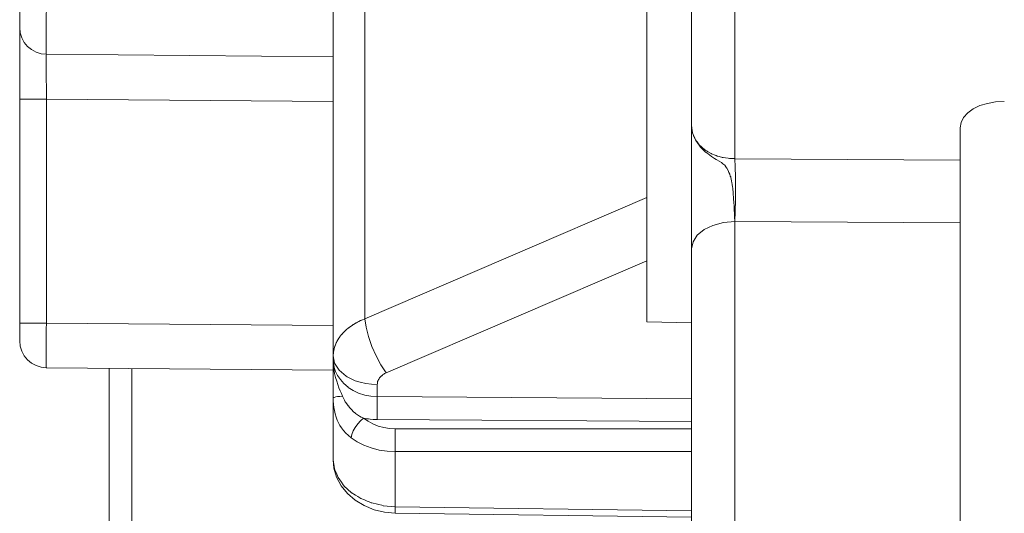
# Model space of a CAD drawing. Units: inches. Extents: x 40 to 190, y 56 to 206.
# Drawn here: x 161 to 165, y 166 to 168 of the extents above; entities that cross this region are included whole.
import ezdxf

# ---------------------------------------------------------------- set-up
doc = ezdxf.new("R2010")
doc.units = ezdxf.units.IN
doc.header["$MEASUREMENT"] = 0
doc.layers.add('010', color=7, linetype='Continuous')

# ---------------------------------------------------------------- blocks, each defined once
blk = doc.blocks.new('block 674')
at = {"layer": '010', "color": 7, "lineweight": 9}
blk.add_open_spline([(162.6581, 166.5791), (162.6581, 166.5791), (162.655, 166.5781), (162.655, 166.5781), (162.655, 166.5781), (162.655, 166.5781), (162.655, 166.5781), (162.655, 166.5781), (162.655, 166.5781), (162.6519, 166.5763), (162.6519, 166.5763), (162.6519, 166.5763), (162.6519, 166.5763), (162.6519, 166.5763), (162.6519, 166.5763), (162.6519, 166.5763), (162.6519, 166.5763), (162.6519, 166.5763), (162.6519, 166.5763), (162.6494, 166.5744), (162.6494, 166.5744), (162.6494, 166.5744), (162.6494, 166.5744), (162.6494, 166.5744), (162.6494, 166.5744), (162.6494, 166.5744), (162.6463, 166.5731), (162.6463, 166.5731), (162.6463, 166.5731), (162.6463, 166.5731), (162.6463, 166.5731), (162.6463, 166.5731), (162.6463, 166.5731), (162.6439, 166.571), (162.6439, 166.571), (162.6439, 166.571), (162.6439, 166.571), (162.6439, 166.571), (162.6439, 166.571), (162.6439, 166.571), (162.6439, 166.571), (162.6439, 166.571), (162.6439, 166.571), (162.6415, 166.5684), (162.6415, 166.5684), (162.6415, 166.5684), (162.6415, 166.5684), (162.6415, 166.5684), (162.6415, 166.5684), (162.6415, 166.5684), (162.6384, 166.5663), (162.6384, 166.5663), (162.6384, 166.5663), (162.6384, 166.5663), (162.6384, 166.5663), (162.6384, 166.5663), (162.6384, 166.5663), (162.636, 166.5639), (162.636, 166.5639), (162.636, 166.5639), (162.636, 166.5639), (162.636, 166.5639), (162.636, 166.5639), (162.636, 166.5639), (162.636, 166.5639), (162.636, 166.5639), (162.636, 166.5639), (162.6343, 166.5615), (162.6343, 166.5615), (162.6343, 166.5615), (162.6343, 166.5615), (162.6343, 166.5615), (162.6343, 166.5615), (162.6343, 166.5615), (162.6322, 166.5582), (162.6322, 166.5582), (162.6322, 166.5582), (162.6322, 166.5582), (162.6322, 166.5582), (162.6322, 166.5582), (162.6322, 166.5582), (162.6305, 166.5555), (162.6305, 166.5555), (162.6305, 166.5555), (162.6305, 166.5555), (162.6305, 166.5555), (162.6305, 166.5555), (162.6305, 166.5555), (162.6305, 166.5555), (162.6305, 166.5555), (162.6305, 166.5555), (162.6288, 166.5519), (162.6288, 166.5519), (162.6288, 166.5519), (162.6288, 166.5519), (162.6288, 166.5519), (162.6288, 166.5519), (162.6288, 166.5519), (162.627, 166.5483), (162.627, 166.5483), (162.627, 166.5483), (162.627, 166.5483), (162.627, 166.5483), (162.627, 166.5483), (162.627, 166.5483), (162.6264, 166.5445), (162.6264, 166.5445), (162.6264, 166.5445), (162.6264, 166.5445), (162.6264, 166.5445), (162.6264, 166.5445), (162.6264, 166.5445), (162.6264, 166.5445), (162.6264, 166.5445), (162.6264, 166.5445), (162.6264, 166.5405), (162.6264, 166.5405), (162.6264, 166.5405), (162.6264, 166.5405), (162.6264, 166.5405), (162.6264, 166.5405), (162.6264, 166.5405), (162.6253, 166.5364), (162.6253, 166.5364)], degree=3, knots=[0, 0, 0, 0, 1, 1, 1, 2, 2, 2, 3, 3, 3, 4, 4, 4, 5, 5, 5, 6, 6, 6, 7, 7, 7, 8, 8, 8, 9, 9, 9, 10, 10, 10, 11, 11, 11, 12, 12, 12, 13, 13, 13, 14, 14, 14, 15, 15, 15, 16, 16, 16, 17, 17, 17, 18, 18, 18, 19, 19, 19, 20, 20, 20, 21, 21, 21, 22, 22, 22, 23, 23, 23, 24, 24, 24, 25, 25, 25, 26, 26, 26, 27, 27, 27, 28, 28, 28, 29, 29, 29, 30, 30, 30, 31, 31, 31, 32, 32, 32, 33, 33, 33, 34, 34, 34, 35, 35, 35, 36, 36, 36, 37, 37, 37, 38, 38, 38, 39, 39, 39, 40, 40, 40, 41, 41, 41, 41], dxfattribs=at)
blk = doc.blocks.new('block 675')
at = {"layer": '010', "color": 7, "lineweight": 9}
blk.add_lwpolyline([(163.5889, 167.2061), (162.5812, 166.772)], dxfattribs=at)
blk = doc.blocks.new('block 676')
at = {"layer": '010', "color": 7, "lineweight": 9}
blk.add_lwpolyline([(163.5889, 166.9799), (162.6581, 166.5791)], dxfattribs=at)
blk = doc.blocks.new('block 677')
at = {"layer": '010', "color": 7, "lineweight": 9}
blk.add_open_spline([(162.5812, 166.7722), (162.5812, 166.7722), (162.5705, 166.7675), (162.5705, 166.7675), (162.5705, 166.7675), (162.5705, 166.7675), (162.5705, 166.7675), (162.5705, 166.7675), (162.5705, 166.7675), (162.5602, 166.7629), (162.5602, 166.7629), (162.5602, 166.7629), (162.5602, 166.7629), (162.5602, 166.7629), (162.5602, 166.7629), (162.5602, 166.7629), (162.5602, 166.7629), (162.5602, 166.7629), (162.5602, 166.7629), (162.5509, 166.7575), (162.5509, 166.7575), (162.5509, 166.7575), (162.5509, 166.7575), (162.5509, 166.7575), (162.5509, 166.7575), (162.5509, 166.7575), (162.5413, 166.752), (162.5413, 166.752), (162.5413, 166.752), (162.5413, 166.752), (162.5413, 166.752), (162.5413, 166.752), (162.5413, 166.752), (162.532, 166.746), (162.532, 166.746), (162.532, 166.746), (162.532, 166.746), (162.532, 166.746), (162.532, 166.746), (162.532, 166.746), (162.532, 166.746), (162.532, 166.746), (162.532, 166.746), (162.523, 166.7393), (162.523, 166.7393), (162.523, 166.7393), (162.523, 166.7393), (162.523, 166.7393), (162.523, 166.7393), (162.523, 166.7393), (162.5144, 166.7321), (162.5144, 166.7321), (162.5144, 166.7321), (162.5144, 166.7321), (162.5144, 166.7321), (162.5144, 166.7321), (162.5144, 166.7321), (162.5058, 166.724), (162.5058, 166.724), (162.5058, 166.724), (162.5058, 166.724), (162.5058, 166.724), (162.5058, 166.724), (162.5058, 166.724), (162.5058, 166.724), (162.5058, 166.724), (162.5058, 166.724), (162.4985, 166.7155), (162.4985, 166.7155), (162.4985, 166.7155), (162.4985, 166.7155), (162.4985, 166.7155), (162.4985, 166.7155), (162.4985, 166.7155), (162.491, 166.7066), (162.491, 166.7066), (162.491, 166.7066), (162.491, 166.7066), (162.491, 166.7066), (162.491, 166.7066), (162.491, 166.7066), (162.4851, 166.6971), (162.4851, 166.6971), (162.4851, 166.6971), (162.4851, 166.6971), (162.4851, 166.6971), (162.4851, 166.6971), (162.4851, 166.6971), (162.4851, 166.6971), (162.4851, 166.6971), (162.4851, 166.6971), (162.4789, 166.6864), (162.4789, 166.6864), (162.4789, 166.6864), (162.4789, 166.6864), (162.4789, 166.6864), (162.4789, 166.6864), (162.4789, 166.6864), (162.4748, 166.6759), (162.4748, 166.6759), (162.4748, 166.6759), (162.4748, 166.6759), (162.4748, 166.6759), (162.4748, 166.6759), (162.4748, 166.6759), (162.4713, 166.6642), (162.4713, 166.6642), (162.4713, 166.6642), (162.4713, 166.6642), (162.4713, 166.6642), (162.4713, 166.6642), (162.4713, 166.6642), (162.4713, 166.6642), (162.4713, 166.6642), (162.4713, 166.6642), (162.4693, 166.6521), (162.4693, 166.6521), (162.4693, 166.6521), (162.4693, 166.6521), (162.4693, 166.6521), (162.4693, 166.6521), (162.4693, 166.6521), (162.4686, 166.6394), (162.4686, 166.6394)], degree=3, knots=[0, 0, 0, 0, 1, 1, 1, 2, 2, 2, 3, 3, 3, 4, 4, 4, 5, 5, 5, 6, 6, 6, 7, 7, 7, 8, 8, 8, 9, 9, 9, 10, 10, 10, 11, 11, 11, 12, 12, 12, 13, 13, 13, 14, 14, 14, 15, 15, 15, 16, 16, 16, 17, 17, 17, 18, 18, 18, 19, 19, 19, 20, 20, 20, 21, 21, 21, 22, 22, 22, 23, 23, 23, 24, 24, 24, 25, 25, 25, 26, 26, 26, 27, 27, 27, 28, 28, 28, 29, 29, 29, 30, 30, 30, 31, 31, 31, 32, 32, 32, 33, 33, 33, 34, 34, 34, 35, 35, 35, 36, 36, 36, 37, 37, 37, 38, 38, 38, 39, 39, 39, 40, 40, 40, 41, 41, 41, 41], dxfattribs=at)
blk = doc.blocks.new('block 733')
at = {"layer": '010', "color": 7, "lineweight": 9}
blk.add_lwpolyline([(162.5771, 166.4165), (162.5664, 166.4074), (162.5561, 166.3963), (162.5468, 166.3839), (162.5395, 166.3712), (162.5347, 166.3588), (162.532, 166.3472)], dxfattribs=at)
blk = doc.blocks.new('block 857')
at = {"layer": '010', "color": 7, "lineweight": 9}
blk.add_lwpolyline([(161.4426, 166.6032), (161.4426, 166.6125)], dxfattribs=at)
blk = doc.blocks.new('block 858')
at = {"layer": '010', "color": 7, "lineweight": 9}
blk.add_lwpolyline([(161.4426, 167.7242), (161.4426, 167.733)], dxfattribs=at)
blk = doc.blocks.new('block 871')
at = {"layer": '010', "color": 7, "lineweight": 9}
blk.add_lwpolyline([(161.4426, 166.6125), (161.4426, 166.637)], dxfattribs=at)
blk = doc.blocks.new('block 872')
at = {"layer": '010', "color": 7, "lineweight": 9}
blk.add_lwpolyline([(161.4426, 167.733), (161.4426, 167.7575)], dxfattribs=at)
blk = doc.blocks.new('block 877')
at = {"layer": '010', "color": 7, "lineweight": 9}
blk.add_lwpolyline([(161.4433, 167.5575), (161.4426, 167.6712)], dxfattribs=at)
blk = doc.blocks.new('block 881')
at = {"layer": '010', "color": 7, "lineweight": 9}
blk.add_lwpolyline([(161.3479, 166.6929), (161.3479, 170.5594)], dxfattribs=at)
blk = doc.blocks.new('block 894')
at = {"layer": '010', "color": 7, "lineweight": 9}
blk.add_lwpolyline([(161.4433, 166.757), (161.4433, 167.5575)], dxfattribs=at)
blk = doc.blocks.new('block 899')
at = {"layer": '010', "color": 7, "lineweight": 9}
blk.add_lwpolyline([(161.6676, 165.0696), (161.6676, 166.5951)], dxfattribs=at)
blk = doc.blocks.new('block 902')
at = {"layer": '010', "color": 7, "lineweight": 9}
blk.add_lwpolyline([(161.7485, 165.4083), (161.7485, 166.5944)], dxfattribs=at)
blk = doc.blocks.new('block 917')
at = {"layer": '010', "color": 7, "lineweight": 9}
blk.add_open_spline([(161.4426, 167.671), (161.4426, 167.671), (161.4426, 167.7005), (161.4426, 167.7005), (161.4426, 167.7005), (161.4426, 167.7005), (161.4426, 167.7005), (161.4426, 167.7005), (161.4426, 167.7005), (161.4426, 167.7099), (161.4426, 167.7099), (161.4426, 167.7099), (161.4426, 167.7099), (161.4426, 167.7099), (161.4426, 167.7099), (161.4426, 167.7099), (161.4426, 167.7099), (161.4426, 167.7099), (161.4426, 167.7099), (161.443, 167.716), (161.443, 167.716), (161.443, 167.716), (161.443, 167.716), (161.443, 167.716), (161.443, 167.716), (161.443, 167.716), (161.4433, 167.7177), (161.4433, 167.7177)], degree=3, knots=[0, 0, 0, 0, 1, 1, 1, 2, 2, 2, 3, 3, 3, 4, 4, 4, 5, 5, 5, 6, 6, 6, 7, 7, 7, 8, 8, 8, 9, 9, 9, 9], dxfattribs=at)
blk = doc.blocks.new('block 919')
at = {"layer": '010', "color": 7, "lineweight": 9}
blk.add_lwpolyline([(161.4426, 167.7575), (161.443, 167.856), (161.4433, 167.8779)], dxfattribs=at)
blk = doc.blocks.new('block 920')
at = {"layer": '010', "color": 7, "lineweight": 9}
blk.add_lwpolyline([(161.4426, 166.637), (161.443, 166.7353), (161.4433, 166.757)], dxfattribs=at)
blk = doc.blocks.new('block 984')
at = {"layer": '010', "color": 7, "lineweight": 9}
blk.add_lwpolyline([(162.4682, 166.2685), (162.471, 166.2384), (162.4806, 166.2058), (162.4968, 166.1753), (162.5192, 166.1478), (162.5468, 166.1236), (162.5788, 166.1042), (162.6143, 166.0897), (162.6519, 166.0809), (162.6901, 166.0773)], dxfattribs=at)
blk = doc.blocks.new('block 992')
at = {"layer": '010', "color": 7, "lineweight": 9}
blk.add_lwpolyline([(162.4682, 166.6261), (162.4689, 166.6089), (162.471, 166.5925)], dxfattribs=at)
blk = doc.blocks.new('block 994')
at = {"layer": '010', "color": 7, "lineweight": 9}
blk.add_lwpolyline([(162.4682, 166.4888), (162.4682, 166.4781), (162.4689, 166.4668), (162.4703, 166.4554), (162.4724, 166.4439), (162.4751, 166.4322), (162.4786, 166.4208), (162.4824, 166.4103), (162.4872, 166.4003), (162.4923, 166.391), (162.4985, 166.3819), (162.5051, 166.3727), (162.513, 166.3638), (162.5216, 166.3557), (162.532, 166.3472)], dxfattribs=at)
blk = doc.blocks.new('block 1003')
at = {"layer": '010', "color": 7, "lineweight": 9}
blk.add_lwpolyline([(162.6901, 166.3235), (162.6901, 166.2973)], dxfattribs=at)
blk = doc.blocks.new('block 1010')
at = {"layer": '010', "color": 7, "lineweight": 9}
blk.add_lwpolyline([(162.4682, 170.0083), (162.4682, 166.2683)], dxfattribs=at)
blk = doc.blocks.new('block 1012')
at = {"layer": '010', "color": 7, "lineweight": 9}
blk.add_lwpolyline([(162.5812, 170.1722), (162.5812, 166.7722)], dxfattribs=at)
blk = doc.blocks.new('block 1014')
at = {"layer": '010', "color": 7, "lineweight": 9}
blk.add_lwpolyline([(162.6257, 166.5365), (162.626, 166.4816)], dxfattribs=at)
blk = doc.blocks.new('block 1016')
at = {"layer": '010', "color": 7, "lineweight": 9}
blk.add_lwpolyline([(162.6901, 166.1002), (162.6901, 166.2973)], dxfattribs=at)
blk = doc.blocks.new('block 1033')
at = {"layer": '010', "color": 7, "lineweight": 9}
blk.add_lwpolyline([(163.5889, 166.761), (163.5889, 170.6484)], dxfattribs=at)
blk = doc.blocks.new('block 1039')
at = {"layer": '010', "color": 7, "lineweight": 9}
blk.add_lwpolyline([(162.6901, 166.3527), (162.6901, 166.3235)], dxfattribs=at)
blk = doc.blocks.new('block 1045')
at = {"layer": '010', "color": 7, "lineweight": 9}
blk.add_lwpolyline([(162.626, 166.4816), (162.6257, 166.4532)], dxfattribs=at)
blk = doc.blocks.new('block 1047')
at = {"layer": '010', "color": 7, "lineweight": 9}
blk.add_lwpolyline([(162.6901, 166.3789), (162.6901, 166.3527)], dxfattribs=at)
blk = doc.blocks.new('block 1052')
at = {"layer": '010', "color": 7, "lineweight": 9}
blk.add_lwpolyline([(162.6257, 166.4532), (162.6257, 166.4246), (162.6253, 166.4122)], dxfattribs=at)
blk = doc.blocks.new('block 1054')
at = {"layer": '010', "color": 7, "lineweight": 9}
blk.add_lwpolyline([(162.6901, 166.0773), (162.6901, 166.0999)], dxfattribs=at)
blk = doc.blocks.new('block 1057')
at = {"layer": '010', "color": 7, "lineweight": 9}
blk.add_lwpolyline([(163.9038, 167.1203), (163.9048, 167.1567), (163.9055, 167.1968), (163.9055, 167.2385), (163.9055, 167.2788), (163.9048, 167.315), (163.9038, 167.3442)], dxfattribs=at)
blk = doc.blocks.new('block 1076')
at = {"layer": '010', "color": 7, "lineweight": 9}
blk.add_lwpolyline([(164.7093, 167.4552), (164.7127, 167.474), (164.7213, 167.4917), (164.7361, 167.5079), (164.7558, 167.5224), (164.7795, 167.5341), (164.8068, 167.5422), (164.8357, 167.5472), (164.8667, 167.5485)], dxfattribs=at)
blk = doc.blocks.new('block 1100')
at = {"layer": '010', "color": 7, "lineweight": 9}
blk.add_open_spline([(161.4433, 166.5968), (161.4433, 166.5968), (161.443, 166.5977), (161.443, 166.5977), (161.443, 166.5977), (161.443, 166.5977), (161.443, 166.5977), (161.443, 166.5977), (161.443, 166.5977), (161.443, 166.5984), (161.443, 166.5984), (161.443, 166.5984), (161.443, 166.5984), (161.443, 166.5984), (161.443, 166.5984), (161.443, 166.5984), (161.443, 166.5984), (161.443, 166.5984), (161.443, 166.5984), (161.4426, 166.6004), (161.4426, 166.6004), (161.4426, 166.6004), (161.4426, 166.6004), (161.4426, 166.6004), (161.4426, 166.6004), (161.4426, 166.6004), (161.4426, 166.6032), (161.4426, 166.6032)], degree=3, knots=[0, 0, 0, 0, 1, 1, 1, 2, 2, 2, 3, 3, 3, 4, 4, 4, 5, 5, 5, 6, 6, 6, 7, 7, 7, 8, 8, 8, 9, 9, 9, 9], dxfattribs=at)
blk = doc.blocks.new('block 1101')
at = {"layer": '010', "color": 7, "lineweight": 9}
blk.add_open_spline([(161.4433, 167.7179), (161.4433, 167.7179), (161.443, 167.7182), (161.443, 167.7182), (161.443, 167.7182), (161.443, 167.7182), (161.443, 167.7182), (161.443, 167.7182), (161.443, 167.7182), (161.443, 167.7189), (161.443, 167.7189), (161.443, 167.7189), (161.443, 167.7189), (161.443, 167.7189), (161.443, 167.7189), (161.443, 167.7189), (161.443, 167.7189), (161.443, 167.7189), (161.443, 167.7189), (161.4426, 167.721), (161.4426, 167.721), (161.4426, 167.721), (161.4426, 167.721), (161.4426, 167.721), (161.4426, 167.721), (161.4426, 167.721), (161.4426, 167.7239), (161.4426, 167.7239)], degree=3, knots=[0, 0, 0, 0, 1, 1, 1, 2, 2, 2, 3, 3, 3, 4, 4, 4, 5, 5, 5, 6, 6, 6, 7, 7, 7, 8, 8, 8, 9, 9, 9, 9], dxfattribs=at)
blk = doc.blocks.new('block 1105')
at = {"layer": '010', "color": 7, "lineweight": 9}
blk.add_lwpolyline([(163.901, 167.1729), (163.9028, 167.1374), (163.9038, 167.1203)], dxfattribs=at)
blk = doc.blocks.new('block 1107')
at = {"layer": '010', "color": 7, "lineweight": 9}
blk.add_open_spline([(163.7491, 167.4631), (163.7491, 167.4631), (163.7491, 167.4567), (163.7491, 167.4567), (163.7491, 167.4567), (163.7491, 167.4567), (163.7491, 167.4567), (163.7491, 167.4567), (163.7491, 167.4567), (163.7498, 167.4504), (163.7498, 167.4504), (163.7498, 167.4504), (163.7498, 167.4504), (163.7498, 167.4504), (163.7498, 167.4504), (163.7498, 167.4504), (163.7498, 167.4504), (163.7498, 167.4504), (163.7498, 167.4504), (163.7512, 167.444), (163.7512, 167.444), (163.7512, 167.444), (163.7512, 167.444), (163.7512, 167.444), (163.7512, 167.444), (163.7512, 167.444), (163.7526, 167.4376), (163.7526, 167.4376), (163.7526, 167.4376), (163.7526, 167.4376), (163.7526, 167.4376), (163.7526, 167.4376), (163.7526, 167.4376), (163.7543, 167.4312), (163.7543, 167.4312), (163.7543, 167.4312), (163.7543, 167.4312), (163.7543, 167.4312), (163.7543, 167.4312), (163.7543, 167.4312), (163.7543, 167.4312), (163.7543, 167.4312), (163.7543, 167.4312), (163.7567, 167.4249), (163.7567, 167.4249), (163.7567, 167.4249), (163.7567, 167.4249), (163.7567, 167.4249), (163.7567, 167.4249), (163.7567, 167.4249), (163.7601, 167.4185), (163.7601, 167.4185), (163.7601, 167.4185), (163.7601, 167.4185), (163.7601, 167.4185), (163.7601, 167.4185), (163.7601, 167.4185), (163.7636, 167.4121), (163.7636, 167.4121), (163.7636, 167.4121), (163.7636, 167.4121), (163.7636, 167.4121), (163.7636, 167.4121), (163.7636, 167.4121), (163.7636, 167.4121), (163.7636, 167.4121), (163.7636, 167.4121), (163.7677, 167.4057), (163.7677, 167.4057), (163.7677, 167.4057), (163.7677, 167.4057), (163.7677, 167.4057), (163.7677, 167.4057), (163.7677, 167.4057), (163.7722, 167.3994), (163.7722, 167.3994), (163.7722, 167.3994), (163.7722, 167.3994), (163.7722, 167.3994), (163.7722, 167.3994), (163.7722, 167.3994), (163.7777, 167.393), (163.7777, 167.393), (163.7777, 167.393), (163.7777, 167.393), (163.7777, 167.393), (163.7777, 167.393), (163.7777, 167.393), (163.7777, 167.393), (163.7777, 167.393), (163.7777, 167.393), (163.7843, 167.3868), (163.7843, 167.3868), (163.7843, 167.3868), (163.7843, 167.3868), (163.7843, 167.3868), (163.7843, 167.3868), (163.7843, 167.3868), (163.7915, 167.3802), (163.7915, 167.3802), (163.7915, 167.3802), (163.7915, 167.3802), (163.7915, 167.3802), (163.7915, 167.3802), (163.7915, 167.3802), (163.7998, 167.3742), (163.7998, 167.3742), (163.7998, 167.3742), (163.7998, 167.3742), (163.7998, 167.3742), (163.7998, 167.3742), (163.7998, 167.3742), (163.7998, 167.3742), (163.7998, 167.3742), (163.7998, 167.3742), (163.8087, 167.3687), (163.8087, 167.3687), (163.8087, 167.3687), (163.8087, 167.3687), (163.8087, 167.3687), (163.8087, 167.3687), (163.8087, 167.3687), (163.8187, 167.363), (163.8187, 167.363), (163.8187, 167.363), (163.8187, 167.363), (163.8187, 167.363), (163.8187, 167.363), (163.8187, 167.363), (163.8301, 167.358), (163.8301, 167.358), (163.8301, 167.358), (163.8301, 167.358), (163.8301, 167.358), (163.8301, 167.358), (163.8301, 167.358), (163.8301, 167.358), (163.8301, 167.358), (163.8301, 167.358), (163.8425, 167.3534), (163.8425, 167.3534), (163.8425, 167.3534), (163.8425, 167.3534), (163.8425, 167.3534), (163.8425, 167.3534), (163.8425, 167.3534), (163.8563, 167.3494), (163.8563, 167.3494), (163.8563, 167.3494), (163.8563, 167.3494), (163.8563, 167.3494), (163.8563, 167.3494), (163.8563, 167.3494), (163.8707, 167.347), (163.8707, 167.347), (163.8707, 167.347), (163.8707, 167.347), (163.8707, 167.347), (163.8707, 167.347), (163.8707, 167.347), (163.8707, 167.347), (163.8707, 167.347), (163.8707, 167.347), (163.8866, 167.3453), (163.8866, 167.3453), (163.8866, 167.3453), (163.8866, 167.3453), (163.8866, 167.3453), (163.8866, 167.3453), (163.8866, 167.3453), (163.9041, 167.3446), (163.9041, 167.3446)], degree=3, knots=[0, 0, 0, 0, 1, 1, 1, 2, 2, 2, 3, 3, 3, 4, 4, 4, 5, 5, 5, 6, 6, 6, 7, 7, 7, 8, 8, 8, 9, 9, 9, 10, 10, 10, 11, 11, 11, 12, 12, 12, 13, 13, 13, 14, 14, 14, 15, 15, 15, 16, 16, 16, 17, 17, 17, 18, 18, 18, 19, 19, 19, 20, 20, 20, 21, 21, 21, 22, 22, 22, 23, 23, 23, 24, 24, 24, 25, 25, 25, 26, 26, 26, 27, 27, 27, 28, 28, 28, 29, 29, 29, 30, 30, 30, 31, 31, 31, 32, 32, 32, 33, 33, 33, 34, 34, 34, 35, 35, 35, 36, 36, 36, 37, 37, 37, 38, 38, 38, 39, 39, 39, 40, 40, 40, 41, 41, 41, 42, 42, 42, 43, 43, 43, 44, 44, 44, 45, 45, 45, 46, 46, 46, 47, 47, 47, 48, 48, 48, 49, 49, 49, 50, 50, 50, 51, 51, 51, 52, 52, 52, 53, 53, 53, 54, 54, 54, 55, 55, 55, 56, 56, 56, 57, 57, 57, 57], dxfattribs=at)
blk = doc.blocks.new('block 1135')
at = {"layer": '010', "color": 7, "lineweight": 9}
blk.add_lwpolyline([(163.7491, 149.145), (163.7491, 170.6209)], dxfattribs=at)
blk = doc.blocks.new('block 1145')
at = {"layer": '010', "color": 7, "lineweight": 9}
blk.add_lwpolyline([(163.9038, 167.3444), (163.9038, 167.9761)], dxfattribs=at)
blk = doc.blocks.new('block 1146')
at = {"layer": '010', "color": 7, "lineweight": 9}
blk.add_lwpolyline([(163.9038, 167.1203), (163.9038, 163.8728)], dxfattribs=at)
blk = doc.blocks.new('block 1157')
at = {"layer": '010', "color": 7, "lineweight": 9}
blk.add_lwpolyline([(164.7093, 163.9043), (164.7093, 167.4552)], dxfattribs=at)
blk = doc.blocks.new('block 1248')
at = {"layer": '010', "color": 7, "lineweight": 9}
blk.add_lwpolyline([(162.4734, 166.5769), (162.4768, 166.5624), (162.481, 166.5493), (162.4848, 166.5369), (162.4889, 166.5252), (162.4934, 166.5147), (162.4975, 166.5047)], dxfattribs=at)
blk = doc.blocks.new('block 1249')
at = {"layer": '010', "color": 7, "lineweight": 9}
blk.add_lwpolyline([(162.4734, 166.6132), (162.4682, 166.6394)], dxfattribs=at)
blk = doc.blocks.new('block 1250')
at = {"layer": '010', "color": 7, "lineweight": 9}
blk.add_lwpolyline([(162.4717, 166.5986), (162.4689, 166.613), (162.4682, 166.6261)], dxfattribs=at)
blk = doc.blocks.new('block 1252')
at = {"layer": '010', "color": 7, "lineweight": 9}
blk.add_lwpolyline([(162.471, 166.5925), (162.4734, 166.5769)], dxfattribs=at)
blk = doc.blocks.new('block 1258')
at = {"layer": '010', "color": 7, "lineweight": 9}
blk.add_open_spline([(163.7491, 167.4631), (163.7491, 167.4631), (163.7526, 167.4366), (163.7526, 167.4366), (163.7526, 167.4366), (163.7526, 167.4366), (163.7526, 167.4366), (163.7526, 167.4366), (163.7526, 167.4366), (163.7625, 167.4114), (163.7625, 167.4114), (163.7625, 167.4114), (163.7625, 167.4114), (163.7625, 167.4114), (163.7625, 167.4114), (163.7625, 167.4114), (163.7625, 167.4114), (163.7625, 167.4114), (163.7625, 167.4114), (163.7791, 167.3882), (163.7791, 167.3882), (163.7791, 167.3882), (163.7791, 167.3882), (163.7791, 167.3882), (163.7791, 167.3882), (163.7791, 167.3882), (163.7991, 167.3682), (163.7991, 167.3682), (163.7991, 167.3682), (163.7991, 167.3682), (163.7991, 167.3682), (163.7991, 167.3682), (163.7991, 167.3682), (163.8197, 167.3523), (163.8197, 167.3523), (163.8197, 167.3523), (163.8197, 167.3523), (163.8197, 167.3523), (163.8197, 167.3523), (163.8197, 167.3523), (163.8197, 167.3523), (163.8197, 167.3523), (163.8197, 167.3523), (163.8394, 167.3399), (163.8394, 167.3399), (163.8394, 167.3399), (163.8394, 167.3399), (163.8394, 167.3399), (163.8394, 167.3399), (163.8394, 167.3399), (163.8556, 167.3305), (163.8556, 167.3305), (163.8556, 167.3305), (163.8556, 167.3305), (163.8556, 167.3305), (163.8556, 167.3305), (163.8556, 167.3305), (163.8676, 167.321), (163.8676, 167.321), (163.8676, 167.321), (163.8676, 167.321), (163.8676, 167.321), (163.8676, 167.321), (163.8676, 167.321), (163.8676, 167.321), (163.8676, 167.321), (163.8676, 167.321), (163.8752, 167.3107), (163.8752, 167.3107), (163.8752, 167.3107), (163.8752, 167.3107), (163.8752, 167.3107), (163.8752, 167.3107), (163.8752, 167.3107), (163.8807, 167.3003), (163.8807, 167.3003), (163.8807, 167.3003), (163.8807, 167.3003), (163.8807, 167.3003), (163.8807, 167.3003), (163.8807, 167.3003), (163.8852, 167.289), (163.8852, 167.289), (163.8852, 167.289), (163.8852, 167.289), (163.8852, 167.289), (163.8852, 167.289), (163.8852, 167.289), (163.8852, 167.289), (163.8852, 167.289), (163.8852, 167.289), (163.8893, 167.2778), (163.8893, 167.2778), (163.8893, 167.2778), (163.8893, 167.2778), (163.8893, 167.2778), (163.8893, 167.2778), (163.8893, 167.2778), (163.8917, 167.2654), (163.8917, 167.2654), (163.8917, 167.2654), (163.8917, 167.2654), (163.8917, 167.2654), (163.8917, 167.2654), (163.8917, 167.2654), (163.8942, 167.2519), (163.8942, 167.2519), (163.8942, 167.2519), (163.8942, 167.2519), (163.8942, 167.2519), (163.8942, 167.2519), (163.8942, 167.2519), (163.8942, 167.2519), (163.8942, 167.2519), (163.8942, 167.2519), (163.8962, 167.2378), (163.8962, 167.2378), (163.8962, 167.2378), (163.8962, 167.2378), (163.8962, 167.2378), (163.8962, 167.2378), (163.8962, 167.2378), (163.8973, 167.2228), (163.8973, 167.2228), (163.8973, 167.2228), (163.8973, 167.2228), (163.8973, 167.2228), (163.8973, 167.2228), (163.8973, 167.2228), (163.8986, 167.2066), (163.8986, 167.2066), (163.8986, 167.2066), (163.8986, 167.2066), (163.8986, 167.2066), (163.8986, 167.2066), (163.8986, 167.2066), (163.8986, 167.2066), (163.8986, 167.2066), (163.8986, 167.2066), (163.9, 167.1899), (163.9, 167.1899), (163.9, 167.1899), (163.9, 167.1899), (163.9, 167.1899), (163.9, 167.1899), (163.9, 167.1899), (163.901, 167.173), (163.901, 167.173)], degree=3, knots=[0, 0, 0, 0, 1, 1, 1, 2, 2, 2, 3, 3, 3, 4, 4, 4, 5, 5, 5, 6, 6, 6, 7, 7, 7, 8, 8, 8, 9, 9, 9, 10, 10, 10, 11, 11, 11, 12, 12, 12, 13, 13, 13, 14, 14, 14, 15, 15, 15, 16, 16, 16, 17, 17, 17, 18, 18, 18, 19, 19, 19, 20, 20, 20, 21, 21, 21, 22, 22, 22, 23, 23, 23, 24, 24, 24, 25, 25, 25, 26, 26, 26, 27, 27, 27, 28, 28, 28, 29, 29, 29, 30, 30, 30, 31, 31, 31, 32, 32, 32, 33, 33, 33, 34, 34, 34, 35, 35, 35, 36, 36, 36, 37, 37, 37, 38, 38, 38, 39, 39, 39, 40, 40, 40, 41, 41, 41, 42, 42, 42, 43, 43, 43, 44, 44, 44, 45, 45, 45, 46, 46, 46, 47, 47, 47, 48, 48, 48, 49, 49, 49, 49], dxfattribs=at)
blk = doc.blocks.new('block 1350')
at = {"layer": '010', "color": 7, "lineweight": 9}
blk.add_open_spline([(162.5016, 166.4954), (162.5016, 166.4954), (162.5051, 166.4888), (162.5051, 166.4888), (162.5051, 166.4888), (162.5051, 166.4888), (162.5051, 166.4888), (162.5051, 166.4888), (162.5051, 166.4888), (162.5085, 166.4818), (162.5085, 166.4818), (162.5085, 166.4818), (162.5085, 166.4818), (162.5085, 166.4818), (162.5085, 166.4818), (162.5085, 166.4818), (162.5085, 166.4818), (162.5085, 166.4818), (162.5085, 166.4818), (162.512, 166.4745), (162.512, 166.4745), (162.512, 166.4745), (162.512, 166.4745), (162.512, 166.4745), (162.512, 166.4745), (162.512, 166.4745), (162.5168, 166.4683), (162.5168, 166.4683)], degree=3, knots=[0, 0, 0, 0, 1, 1, 1, 2, 2, 2, 3, 3, 3, 4, 4, 4, 5, 5, 5, 6, 6, 6, 7, 7, 7, 8, 8, 8, 9, 9, 9, 9], dxfattribs=at)
blk = doc.blocks.new('block 1351')
at = {"layer": '010', "color": 7, "lineweight": 9}
blk.add_lwpolyline([(162.4975, 166.5047), (162.5016, 166.4954)], dxfattribs=at)
blk = doc.blocks.new('block 1430')
at = {"layer": '010', "color": 7, "lineweight": 9}
blk.add_open_spline([(162.5168, 166.4682), (162.5168, 166.4682), (162.522, 166.4614), (162.522, 166.4614), (162.522, 166.4614), (162.522, 166.4614), (162.522, 166.4614), (162.522, 166.4614), (162.522, 166.4614), (162.5264, 166.4547), (162.5264, 166.4547), (162.5264, 166.4547), (162.5264, 166.4547), (162.5264, 166.4547), (162.5264, 166.4547), (162.5264, 166.4547), (162.5264, 166.4547), (162.5264, 166.4547), (162.5264, 166.4547), (162.532, 166.449), (162.532, 166.449), (162.532, 166.449), (162.532, 166.449), (162.532, 166.449), (162.532, 166.449), (162.532, 166.449), (162.5371, 166.4439), (162.5371, 166.4439), (162.5371, 166.4439), (162.5371, 166.4439), (162.5371, 166.4439), (162.5371, 166.4439), (162.5371, 166.4439), (162.5426, 166.4385), (162.5426, 166.4385), (162.5426, 166.4385), (162.5426, 166.4385), (162.5426, 166.4385), (162.5426, 166.4385), (162.5426, 166.4385), (162.5426, 166.4385), (162.5426, 166.4385), (162.5426, 166.4385), (162.5485, 166.4339), (162.5485, 166.4339), (162.5485, 166.4339), (162.5485, 166.4339), (162.5485, 166.4339), (162.5485, 166.4339), (162.5485, 166.4339), (162.5547, 166.4292), (162.5547, 166.4292), (162.5547, 166.4292), (162.5547, 166.4292), (162.5547, 166.4292), (162.5547, 166.4292), (162.5547, 166.4292), (162.5619, 166.4246), (162.5619, 166.4246), (162.5619, 166.4246), (162.5619, 166.4246), (162.5619, 166.4246), (162.5619, 166.4246), (162.5619, 166.4246), (162.5619, 166.4246), (162.5619, 166.4246), (162.5619, 166.4246), (162.5695, 166.4204), (162.5695, 166.4204), (162.5695, 166.4204), (162.5695, 166.4204), (162.5695, 166.4204), (162.5695, 166.4204), (162.5695, 166.4204), (162.5771, 166.4165), (162.5771, 166.4165)], degree=3, knots=[0, 0, 0, 0, 1, 1, 1, 2, 2, 2, 3, 3, 3, 4, 4, 4, 5, 5, 5, 6, 6, 6, 7, 7, 7, 8, 8, 8, 9, 9, 9, 10, 10, 10, 11, 11, 11, 12, 12, 12, 13, 13, 13, 14, 14, 14, 15, 15, 15, 16, 16, 16, 17, 17, 17, 18, 18, 18, 19, 19, 19, 20, 20, 20, 21, 21, 21, 22, 22, 22, 23, 23, 23, 24, 24, 24, 25, 25, 25, 25], dxfattribs=at)
blk = doc.blocks.new('block 1431')
at = {"layer": '010', "color": 7, "lineweight": 9}
blk.add_lwpolyline([(162.6581, 166.5791), (162.6391, 166.6072), (162.6219, 166.6394), (162.6064, 166.6737), (162.5943, 166.7086), (162.5857, 166.7419), (162.5812, 166.772)], dxfattribs=at)
blk = doc.blocks.new('block 1432')
at = {"layer": '010', "color": 7, "lineweight": 9}
blk.add_lwpolyline([(162.4892, 166.5882), (162.4734, 166.613)], dxfattribs=at)
blk = doc.blocks.new('block 1466')
at = {"layer": '010', "color": 7, "lineweight": 9}
blk.add_lwpolyline([(162.5216, 166.5272), (162.5065, 166.5403), (162.4941, 166.5546), (162.4837, 166.5694), (162.4765, 166.5839), (162.4717, 166.5984)], dxfattribs=at)
blk = doc.blocks.new('block 1490')
at = {"layer": '010', "color": 7, "lineweight": 9}
blk.add_open_spline([(162.6474, 166.1042), (162.6474, 166.1042), (162.606, 166.114), (162.606, 166.114), (162.606, 166.114), (162.606, 166.114), (162.606, 166.114), (162.606, 166.114), (162.606, 166.114), (162.5674, 166.1297), (162.5674, 166.1297), (162.5674, 166.1297), (162.5674, 166.1297), (162.5674, 166.1297), (162.5674, 166.1297), (162.5674, 166.1297), (162.5674, 166.1297), (162.5674, 166.1297), (162.5674, 166.1297), (162.534, 166.1505), (162.534, 166.1505), (162.534, 166.1505), (162.534, 166.1505), (162.534, 166.1505), (162.534, 166.1505), (162.534, 166.1505), (162.5061, 166.1755), (162.5061, 166.1755), (162.5061, 166.1755), (162.5061, 166.1755), (162.5061, 166.1755), (162.5061, 166.1755), (162.5061, 166.1755), (162.4858, 166.2046), (162.4858, 166.2046), (162.4858, 166.2046), (162.4858, 166.2046), (162.4858, 166.2046), (162.4858, 166.2046), (162.4858, 166.2046), (162.4858, 166.2046), (162.4858, 166.2046), (162.4858, 166.2046), (162.473, 166.2361), (162.473, 166.2361), (162.473, 166.2361), (162.473, 166.2361), (162.473, 166.2361), (162.473, 166.2361), (162.473, 166.2361), (162.4682, 166.2683), (162.4682, 166.2683)], degree=3, knots=[0, 0, 0, 0, 1, 1, 1, 2, 2, 2, 3, 3, 3, 4, 4, 4, 5, 5, 5, 6, 6, 6, 7, 7, 7, 8, 8, 8, 9, 9, 9, 10, 10, 10, 11, 11, 11, 12, 12, 12, 13, 13, 13, 14, 14, 14, 15, 15, 15, 16, 16, 16, 17, 17, 17, 17], dxfattribs=at)
blk = doc.blocks.new('block 1491')
at = {"layer": '010', "color": 7, "lineweight": 9}
blk.add_lwpolyline([(162.532, 166.3472), (162.554, 166.3328), (162.5781, 166.3204), (162.6043, 166.3104), (162.6326, 166.303), (162.6612, 166.299), (162.6901, 166.2973)], dxfattribs=at)
blk = doc.blocks.new('block 1492')
at = {"layer": '010', "color": 7, "lineweight": 9}
blk.add_lwpolyline([(162.5771, 166.4165), (162.5929, 166.4056), (162.6105, 166.3963), (162.6291, 166.3889), (162.6491, 166.3832), (162.6694, 166.3801), (162.6901, 166.3789)], dxfattribs=at)
blk = doc.blocks.new('block 1497')
at = {"layer": '010', "color": 7, "lineweight": 9}
blk.add_lwpolyline([(163.9038, 167.1203), (163.8631, 167.1164), (163.8256, 167.1062), (163.7939, 167.0909), (163.7694, 167.0707), (163.7543, 167.0473), (163.7488, 167.0226)], dxfattribs=at)
blk = doc.blocks.new('block 1498')
at = {"layer": '010', "color": 7, "lineweight": 9}
blk.add_lwpolyline([(162.5016, 166.4954), (162.4923, 166.4947), (162.4841, 166.494), (162.4775, 166.4926), (162.472, 166.4912), (162.4693, 166.4902), (162.4682, 166.4888)], dxfattribs=at)
blk = doc.blocks.new('block 1500')
at = {"layer": '010', "color": 7, "lineweight": 9}
blk.add_lwpolyline([(161.3479, 166.757), (161.4437, 166.757)], dxfattribs=at)
blk = doc.blocks.new('block 1501')
at = {"layer": '010', "color": 7, "lineweight": 9}
blk.add_lwpolyline([(161.3479, 167.5575), (161.4437, 167.5575)], dxfattribs=at)
blk = doc.blocks.new('block 1502')
at = {"layer": '010', "color": 7, "lineweight": 9}
blk.add_lwpolyline([(162.6901, 166.2973), (163.7491, 166.2973)], dxfattribs=at)
blk = doc.blocks.new('block 1503')
at = {"layer": '010', "color": 7, "lineweight": 9}
blk.add_lwpolyline([(162.6901, 166.3789), (163.7491, 166.3789)], dxfattribs=at)
blk = doc.blocks.new('block 1504')
at = {"layer": '010', "color": 7, "lineweight": 9}
blk.add_lwpolyline([(163.9038, 167.1203), (164.7093, 167.1153)], dxfattribs=at)
blk = doc.blocks.new('block 1505')
at = {"layer": '010', "color": 7, "lineweight": 9}
blk.add_lwpolyline([(163.9038, 167.3444), (164.7093, 167.3394)], dxfattribs=at)
blk = doc.blocks.new('block 1506')
at = {"layer": '010', "color": 7, "lineweight": 9}
blk.add_lwpolyline([(163.7491, 166.4046), (162.625, 166.4122)], dxfattribs=at)
blk = doc.blocks.new('block 1507')
at = {"layer": '010', "color": 7, "lineweight": 9}
blk.add_lwpolyline([(163.7491, 166.4864), (162.6253, 166.4938)], dxfattribs=at)
blk = doc.blocks.new('block 1508')
at = {"layer": '010', "color": 7, "lineweight": 9}
blk.add_lwpolyline([(161.4433, 166.5968), (162.4682, 166.588)], dxfattribs=at)
blk = doc.blocks.new('block 1509')
at = {"layer": '010', "color": 7, "lineweight": 9}
blk.add_lwpolyline([(161.4433, 166.757), (162.4682, 166.7482)], dxfattribs=at)
blk = doc.blocks.new('block 1510')
at = {"layer": '010', "color": 7, "lineweight": 9}
blk.add_lwpolyline([(162.4682, 167.5485), (161.4437, 167.5575)], dxfattribs=at)
blk = doc.blocks.new('block 1511')
at = {"layer": '010', "color": 7, "lineweight": 9}
blk.add_lwpolyline([(162.6901, 166.0773), (163.7491, 166.0628)], dxfattribs=at)
blk = doc.blocks.new('block 1512')
at = {"layer": '010', "color": 7, "lineweight": 9}
blk.add_lwpolyline([(163.7491, 166.0858), (162.6901, 166.1002)], dxfattribs=at)
blk = doc.blocks.new('block 1514')
at = {"layer": '010', "color": 7, "lineweight": 9}
blk.add_lwpolyline([(163.7498, 166.7577), (163.5889, 166.761)], dxfattribs=at)
blk = doc.blocks.new('block 1515')
at = {"layer": '010', "color": 7, "lineweight": 9}
blk.add_open_spline([(162.6253, 166.4122), (162.6253, 166.4122), (162.6129, 166.4125), (162.6129, 166.4125), (162.6129, 166.4125), (162.6129, 166.4125), (162.6129, 166.4125), (162.6129, 166.4125), (162.6129, 166.4125), (162.6009, 166.4134), (162.6009, 166.4134), (162.6009, 166.4134), (162.6009, 166.4134), (162.6009, 166.4134), (162.6009, 166.4134), (162.6009, 166.4134), (162.6009, 166.4134), (162.6009, 166.4134), (162.6009, 166.4134), (162.5888, 166.4148), (162.5888, 166.4148), (162.5888, 166.4148), (162.5888, 166.4148), (162.5888, 166.4148), (162.5888, 166.4148), (162.5888, 166.4148), (162.5771, 166.4165), (162.5771, 166.4165)], degree=3, knots=[0, 0, 0, 0, 1, 1, 1, 2, 2, 2, 3, 3, 3, 4, 4, 4, 5, 5, 5, 6, 6, 6, 7, 7, 7, 8, 8, 8, 9, 9, 9, 9], dxfattribs=at)
blk = doc.blocks.new('block 1516')
at = {"layer": '010', "color": 7, "lineweight": 9}
blk.add_lwpolyline([(162.6257, 166.494), (162.6033, 166.4954), (162.5809, 166.4995), (162.5588, 166.5067), (162.5395, 166.5159), (162.5216, 166.5271)], dxfattribs=at)
blk = doc.blocks.new('block 1517')
at = {"layer": '010', "color": 7, "lineweight": 9}
blk.add_lwpolyline([(162.6901, 166.1002), (162.647, 166.104)], dxfattribs=at)
blk = doc.blocks.new('block 1518')
at = {"layer": '010', "color": 7, "lineweight": 9}
blk.add_open_spline([(162.6257, 166.5365), (162.6257, 166.5365), (162.585, 166.5403), (162.585, 166.5403), (162.585, 166.5403), (162.585, 166.5403), (162.585, 166.5403), (162.585, 166.5403), (162.585, 166.5403), (162.5468, 166.5508), (162.5468, 166.5508), (162.5468, 166.5508), (162.5468, 166.5508), (162.5468, 166.5508), (162.5468, 166.5508), (162.5468, 166.5508), (162.5468, 166.5508), (162.5468, 166.5508), (162.5468, 166.5508), (162.5144, 166.5672), (162.5144, 166.5672), (162.5144, 166.5672), (162.5144, 166.5672), (162.5144, 166.5672), (162.5144, 166.5672), (162.5144, 166.5672), (162.4892, 166.5882), (162.4892, 166.5882)], degree=3, knots=[0, 0, 0, 0, 1, 1, 1, 2, 2, 2, 3, 3, 3, 4, 4, 4, 5, 5, 5, 6, 6, 6, 7, 7, 7, 8, 8, 8, 9, 9, 9, 9], dxfattribs=at)
blk = doc.blocks.new('block 1521')
at = {"layer": '010', "color": 7, "lineweight": 9}
blk.add_lwpolyline([(161.4433, 167.7179), (162.4682, 167.7091)], dxfattribs=at)
blk = doc.blocks.new('block 1574')
at = {"layer": '010', "color": 7, "lineweight": 9}
blk.add_open_spline([(161.3479, 166.6929), (161.3479, 166.6406), (161.3906, 166.5975), (161.4437, 166.597)], degree=3, dxfattribs=at)
blk = doc.blocks.new('block 1575')
at = {"layer": '010', "color": 7, "lineweight": 9}
blk.add_open_spline([(161.3479, 167.8138), (161.3479, 167.7611), (161.3906, 167.7179), (161.4437, 167.7179)], degree=3, dxfattribs=at)

msp = doc.modelspace()

# ---------------------------------------------------------------- block references
at = {"layer": '010'}
for name in ['block 1033', 'block 1135', 'block 881', 'block 1012', 'block 1010', 'block 1145', 'block 919', 'block 1575', 'block 872', 'block 858', 'block 1101', 'block 917', 'block 1521', 'block 877', 'block 1501', 'block 894', 'block 1510', 'block 1076', 'block 1107', 'block 1258', 'block 1157', 'block 1505', 'block 1057', 'block 675', 'block 1105', 'block 1497', 'block 1146', 'block 1504', 'block 676', 'block 1500', 'block 920', 'block 1509', 'block 677', 'block 1431', 'block 1514', 'block 1574', 'block 871', 'block 1249', 'block 992', 'block 1250', 'block 857', 'block 1100', 'block 1508', 'block 899', 'block 902', 'block 1252', 'block 1466', 'block 1432', 'block 1518', 'block 1248', 'block 674', 'block 1516', 'block 1014', 'block 1498', 'block 994', 'block 1351', 'block 1350', 'block 1507', 'block 1045', 'block 1430', 'block 1052', 'block 733', 'block 1492', 'block 1515', 'block 1506', 'block 1047', 'block 1503', 'block 1491', 'block 1039', 'block 1003', 'block 984', 'block 1490', 'block 1016', 'block 1502', 'block 1517', 'block 1512', 'block 1054', 'block 1511']:
    msp.add_blockref(name, (0, 0), dxfattribs=at)

doc.saveas('drawing.dxf')
